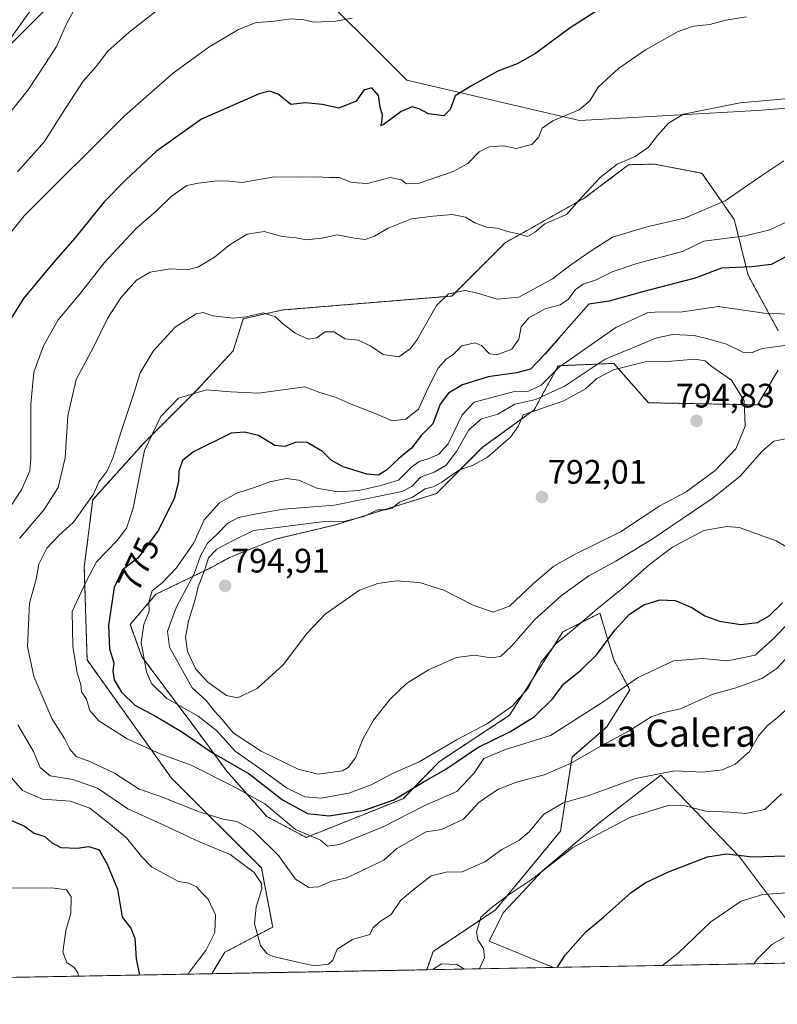
# Model space of a CAD drawing. Units: metres. Extents: x 624462 to 627915, y 4731867 to 4734243.
# Drawn here: x 624941 to 625164, y 4731867 to 4732158 of the extents above; entities that cross this region are included whole.
import ezdxf
from ezdxf.enums import TextEntityAlignment as Align

# ---------------------------------------------------------------- set-up
doc = ezdxf.new("R2010")
doc.units = ezdxf.units.M
doc.header["$MEASUREMENT"] = 0
doc.linetypes.add('TRAZOS', pattern=[0.75, 0.5, -0.25])
for name, color, linetype, lineweight in [('Arbolado forestal', 92, 'TRAZOS', 0), ('Arbolado forestal CxS', 92, 'Continuous', 0), ('Carátula', 7, 'Continuous', 5), ('Comarca CxS', 133, 'Continuous', 0), ('Comunidad Autónoma CxS', 142, 'Continuous', 0), ('Cultivos herbáceos CxS', 92, 'Continuous', 0), ('Curva de nivel maestra', 36, 'Continuous', 30), ('Curva de nivel normal', 36, 'Continuous', 0), ('Espacio natural protegido CxS', 2, 'Continuous', 0), ('Matorral', 135, 'Continuous', 0), ('Matorral CxS', 135, 'Continuous', 0), ('Municipio CxS', 142, 'Continuous', 0), ('Provincia CxS', 1, 'Continuous', 0), ('Punto de cota en terreno', 7, 'Continuous', 0), ('Rótulo de curva de nivel directora', 19, 'Continuous', 0), ('Rótulo de punto de cota en terreno', 19, 'Continuous', 0), ('Texto cartográfico', 19, 'Continuous', 0)]:
    doc.layers.add(name, color=color, linetype=linetype, lineweight=lineweight)
doc.styles.add('Arial', font='txt', dxfattribs={"height": 0.2})

# ---------------------------------------------------------------- blocks, each defined once
blk = doc.blocks.new('*U157')
at = {"layer": 'Cultivos herbáceos CxS', "color": 92, "linetype": 'Continuous', "lineweight": 0}
for points in [[(625287.44, 4732180.18, 770.72), (625264.96, 4732154.7, 767.14), (625233.48, 4732142.71, 763.71), (625197.51, 4732133.72, 761.24), (625158.53, 4732130.72, 760.64), (625106.07, 4732127.72, 756.32), (625055.11, 4732139.71, 748.33), (625023.63, 4732171.19, 741.98)], [(624950.18, 4732162.2, 732.69), (624912.7, 4732124.72, 728.5)]]:
    blk.add_polyline3d(points, dxfattribs=at)
blk.add_polyline3d([(625185.14, 4731879.31, 736.19), (625098.43, 4731877.72, 750.16), (625079.43, 4731885.52, 754.61), (625083.58, 4731893.82, 754.08), (625095.19, 4731906.26, 755.09), (625111.79, 4731920.37, 755.94), (625130.05, 4731934.48, 759.24), (625145.32, 4731918.66, 752.45), (625153.28, 4731910.41, 749.68), (625170.71, 4731887.18, 739.79), (625185.14, 4731879.31, 736.19)], close=True, dxfattribs=at)
blk = doc.blocks.new('*U160')
at = {"layer": 'Espacio natural protegido CxS', "color": 2, "linetype": 'Continuous', "lineweight": 0}
blk.add_polyline3d([(627915.26, 4731929.24, 747.03), (624504, 4731866.85, 640.26)], dxfattribs=at)
blk = doc.blocks.new('*U161')
at = {"layer": 'Espacio natural protegido CxS', "color": 2, "linetype": 'Continuous', "lineweight": 0}
blk.add_polyline3d([(627915.26, 4731929.24, 747.03), (624504, 4731866.85, 640.26)], dxfattribs=at)
blk = doc.blocks.new('*U162')
at = {"layer": 'Espacio natural protegido CxS', "color": 2, "linetype": 'Continuous', "lineweight": 0}
blk.add_polyline3d([(627915.26, 4731929.24, 747.03), (624504, 4731866.85, 640.26)], dxfattribs=at)
blk = doc.blocks.new('*U163')
at = {"layer": 'Espacio natural protegido CxS', "color": 2, "linetype": 'Continuous', "lineweight": 0}
blk.add_polyline3d([(627915.26, 4731929.24, 747.03), (624504, 4731866.85, 640.26)], dxfattribs=at)
blk = doc.blocks.new('*U181')
at = {"layer": 'Curva de nivel normal', "color": 36, "linetype": 'Continuous', "lineweight": 0}
for points in [[(625038.94, 4732157.96, 745), (625034.13, 4732157.09, 745), (625027.8, 4732156.74, 745), (625024.59, 4732157.5, 745), (625020.96, 4732157.72, 745), (625015.26, 4732156.96, 745), (625010.7, 4732156.72, 745), (625005.39, 4732154.64, 745), (624996.7, 4732149.42, 745), (624986.26, 4732141.86, 745), (624971.82, 4732129.15, 745), (624942.23, 4732099.6, 745), (624932.24, 4732087.27, 745)], [(624937.6, 4731901.11, 745), (624950.35, 4731901.19, 745), (624954.72, 4731900.61, 745), (624956.05, 4731898.53, 745), (624955.95, 4731893.62, 745), (624954.44, 4731888.62, 745), (624953.58, 4731882.26, 745), (624954.79, 4731879.22, 745), (624956.91, 4731877.72, 745), (624958.04, 4731876.14, 745), (624958.27, 4731875.16, 745)], [(625130.51, 4731878.31, 745), (625135.17, 4731881.99, 745), (625144.79, 4731891.18, 745), (625153.79, 4731897.34, 745), (625160.21, 4731899.28, 745), (625170.07, 4731899.92, 745)]]:
    blk.add_polyline3d(points, dxfattribs=at)
blk = doc.blocks.new('*U190')
at = {"layer": 'Curva de nivel normal', "color": 36, "linetype": 'Continuous', "lineweight": 0}
for points in [[(625076.25, 4731877.32, 755), (625076.57, 4731877.44, 755), (625078.01, 4731880.55, 755), (625077.71, 4731883.36, 755), (625076.06, 4731885.89, 755), (625075.71, 4731888.11, 755), (625076.96, 4731892.62, 755), (625080.36, 4731895.61, 755), (625084.98, 4731899.05, 755), (625091.79, 4731903.55, 755), (625104.11, 4731913.12, 755), (625121.14, 4731922.08, 755), (625132.24, 4731925.52, 755), (625137.28, 4731925.45, 755), (625143.32, 4731923.91, 755), (625150.43, 4731923.55, 755), (625155.19, 4731923.22, 755), (625160.79, 4731924.37, 755), (625165.63, 4731929.01, 755)], [(625155.31, 4732158.31, 755), (625149.29, 4732157.42, 755), (625144.56, 4732156.14, 755), (625139.72, 4732155.59, 755), (625135.19, 4732153.99, 755), (625125.57, 4732148.65, 755), (625117.56, 4732143.13, 755), (625111.62, 4732137.6, 755), (625109.12, 4732133.6, 755), (625105.95, 4732130.92, 755), (625098.24, 4732127.63, 755), (625095, 4732125.45, 755), (625093.94, 4732122.73, 755), (625092, 4732120.7, 755), (625087.37, 4732119.5, 755), (625083.76, 4732120.3, 755), (625079.37, 4732120.01, 755), (625076.47, 4732118.53, 755), (625073.13, 4732115.08, 755), (625068.8, 4732112.66, 755), (625058.8, 4732109.3, 755), (625054.96, 4732109.04, 755), (625053.51, 4732110.25, 755), (625050.21, 4732110.88, 755), (625043.53, 4732109.14, 755), (625038.83, 4732109.5, 755), (625035.15, 4732110.95, 755), (625032.13, 4732110.95, 755), (625028.38, 4732111.15, 755), (625022.88, 4732110.99, 755), (625016.11, 4732111.08, 755), (625006.55, 4732109.49, 755), (625002.64, 4732109.86, 755), (624999.12, 4732109.99, 755), (624993.64, 4732109.25, 755), (624990.21, 4732108.58, 755), (624985.57, 4732105.28, 755), (624981.22, 4732101.06, 755), (624975.31, 4732096.02, 755), (624970.79, 4732091.16, 755), (624965.91, 4732085.88, 755), (624958.42, 4732076.28, 755), (624952.24, 4732068.95, 755), (624947.91, 4732061.28, 755), (624945.08, 4732053.46, 755), (624944.17, 4732043.99, 755), (624944.2, 4732027.86, 755), (624943.83, 4732024.29, 755), (624941.4, 4732018.69, 755), (624933.46, 4732006.81, 755)], [(624937.05, 4731935.24, 755), (624941.71, 4731929.92, 755), (624947.64, 4731927.44, 755), (624955.86, 4731926.85, 755), (624961.57, 4731924.79, 755), (624967.71, 4731919.92, 755), (624972.42, 4731916, 755), (624976.77, 4731910.46, 755), (624979.8, 4731907.43, 755), (624983.45, 4731905.47, 755), (624987.72, 4731903.14, 755), (624990.75, 4731902.65, 755), (624993.08, 4731901.5, 755), (624994.77, 4731899.58, 755), (624996.52, 4731897.92, 755), (624998.69, 4731893.3, 755), (624998.5, 4731888.05, 755), (624995.8, 4731882.73, 755), (624990.97, 4731876.41, 755), (624990.63, 4731875.75, 755)], [(625062.8, 4731877.07, 755), (625062.84, 4731877.21, 755), (625065.35, 4731878.82, 755), (625069.89, 4731878.58, 755), (625072.12, 4731877.24, 755)]]:
    blk.add_polyline3d(points, dxfattribs=at)
blk = doc.blocks.new('*U194')
at = {"layer": 'Curva de nivel normal', "color": 36, "linetype": 'Continuous', "lineweight": 0}
blk.add_polyline3d([(624960.11, 4732166.22, 735), (624954.73, 4732156.34, 735), (624951.71, 4732149.6, 735), (624948.47, 4732144.6, 735), (624943.4, 4732136.8, 735), (624935.71, 4732127.17, 735)], dxfattribs=at)
blk = doc.blocks.new('*U196')
at = {"layer": 'Curva de nivel normal', "color": 36, "linetype": 'Continuous', "lineweight": 0}
for points in [[(624987.05, 4732164.77, 740), (624973.14, 4732153.79, 740), (624966.91, 4732148.19, 740), (624963.46, 4732143.72, 740), (624959.63, 4732139.33, 740), (624953.36, 4732129.87, 740), (624948.18, 4732121.6, 740), (624940.22, 4732112.6, 740)], [(625157.51, 4731878.8, 740), (625158.57, 4731880.26, 740), (625162.82, 4731884.46, 740), (625166.5, 4731886.6, 740)]]:
    blk.add_polyline3d(points, dxfattribs=at)
blk = doc.blocks.new('5PATER')
at = {"layer": 'Carátula', "linetype": 'Continuous', "lineweight": 5}
h = blk.add_hatch(color=250, dxfattribs=at)
edge = h.paths.add_edge_path()
edge.add_ellipse((0, 0.01), major_axis=(-1.33, -1.34), ratio=0.999422, start_angle=0, end_angle=360)

msp = doc.modelspace()

# ---------------------------------------------------------------- linework, layer by layer
at = {"layer": 'Arbolado forestal', "color": 92, "linetype": 'TRAZOS', "lineweight": 0}
for points in [[(625164.71, 4732065.69, 782.54), (625155.83, 4732082.09, 775.68), (625151.73, 4732098.49, 767.01), (625142.17, 4732112.16, 761.93), (625128.17, 4732114.88, 760.41), (625120.56, 4732114.69, 760.17), (625107.48, 4732104.82, 760.15), (625084.1, 4732091.66, 760.62), (625068.39, 4732075.94, 765.16), (625018.52, 4732071.84, 764.51), (625006.82, 4732069.19, 765.08), (625003.91, 4732059.79, 767.24), (624993.13, 4732048.17, 769.75), (624977.36, 4732032.4, 769.15), (624962.42, 4732015.81, 764.99), (624959.93, 4731995.89, 769.12), (624960.76, 4731968.5, 771.3), (624985.65, 4731933.65, 766.82), (625012.21, 4731907.09, 761.01), (625015.53, 4731889.67, 761.72), (625001.42, 4731882.2, 756.16), (624997.53, 4731875.88, 755.42)], [(625060.98, 4731877.04, 755.37), (625062.87, 4731882.44, 755.98), (625081.32, 4731894.75, 754.48), (625100.45, 4731917.98, 757.05), (625103.86, 4731939.85, 765.49), (625114.11, 4731948.74, 766.62), (625120.94, 4731959.68, 769.11), (625116.16, 4731968.56, 773.33), (625112.11, 4731982.3, 778.31), (625101.18, 4731976.83, 780.34), (625085.42, 4731952.16, 778.5), (625064.74, 4731938.55, 776.76), (625053.99, 4731927.55, 773.84), (625025.44, 4731916.12, 769.87), (625013.83, 4731922.27, 767.98), (625001.97, 4731935.66, 771.89), (624991.45, 4731950, 777.84), (624976.94, 4731969.43, 779.81), (624973.52, 4731979, 778.16), (624981.04, 4731987.88, 780.21), (624997.05, 4731995.64, 791.78), (625003.06, 4731998.88, 793.42), (625016.36, 4732004.19, 793.15), (625033.79, 4732008.34, 790.7), (625063.82, 4732017.61, 790.59), (625077.48, 4732031.28, 788.37), (625092.71, 4732042.36, 789.01), (625099.77, 4732055.36, 779.46), (625116.16, 4732056.04, 787.71), (625126.41, 4732044.43, 791.66), (625158.56, 4732043.81, 789.02), (625164.71, 4732054.07, 786.93)], [(625060.98, 4731877.04, 755.37), (624997.53, 4731875.88, 755.42)]]:
    msp.add_polyline3d(points, dxfattribs=at)
at = {"layer": 'Arbolado forestal CxS', "color": 92, "linetype": 'Continuous', "lineweight": 0}
msp.add_polyline3d([(625164.71, 4732054.07, 786.93), (625158.56, 4732043.81, 789.02), (625126.41, 4732044.43, 791.66), (625116.16, 4732056.04, 787.71), (625099.77, 4732055.36, 779.46), (625092.71, 4732042.36, 789.01), (625077.48, 4732031.28, 788.37), (625063.82, 4732017.61, 790.59), (625033.79, 4732008.34, 790.7), (625016.36, 4732004.19, 793.15), (625003.06, 4731998.87, 793.42), (624997.05, 4731995.64, 791.78), (624981.04, 4731987.88, 780.21), (624973.52, 4731978.99, 778.16), (624976.94, 4731969.43, 779.81), (624991.45, 4731950, 777.84), (625001.97, 4731935.66, 771.89), (625013.83, 4731922.27, 767.98), (625025.44, 4731916.12, 769.87), (625053.99, 4731927.55, 773.84), (625064.74, 4731938.55, 776.76), (625085.42, 4731952.16, 778.5), (625101.18, 4731976.83, 780.34), (625112.11, 4731982.3, 778.31), (625116.16, 4731968.56, 773.33), (625120.94, 4731959.68, 769.11), (625114.11, 4731948.74, 766.62), (625103.86, 4731939.85, 765.49), (625100.45, 4731917.98, 757.05), (625081.32, 4731894.75, 754.48), (625062.87, 4731882.44, 755.98), (625060.98, 4731877.04, 755.37), (625060.98, 4731877.04, 755.37), (624997.53, 4731875.88, 755.42), (625001.42, 4731882.2, 756.16), (625015.53, 4731889.67, 761.72), (625012.21, 4731907.09, 761.01), (624985.65, 4731933.65, 766.82), (624960.76, 4731968.5, 771.3), (624959.93, 4731995.89, 769.12), (624962.42, 4732015.8, 764.99), (624977.36, 4732032.4, 769.15), (624993.13, 4732048.17, 769.75), (625003.91, 4732059.79, 767.24), (625006.82, 4732069.19, 765.08), (625018.52, 4732071.84, 764.51), (625068.39, 4732075.94, 765.16), (625084.1, 4732091.66, 760.62), (625107.48, 4732104.82, 760.15), (625120.56, 4732114.69, 760.17), (625128.17, 4732114.88, 760.41), (625142.17, 4732112.16, 761.93), (625151.73, 4732098.49, 767.01), (625155.83, 4732082.09, 775.68), (625164.71, 4732065.69, 782.54)], dxfattribs=at)
at = {"layer": 'Comarca CxS', "color": 133, "linetype": 'Continuous', "lineweight": 0}
msp.add_polyline3d([(625236.62, 4731880.25, 734.95), (624504, 4731866.85, 640.26), (624462.32, 4734180.22, 560.69), (627872.43, 4734242.6, 566.92), (627915.26, 4731929.24, 747.03), (625933.03, 4731892.99, 721.47), (625236.62, 4731880.25, 734.95)], close=True, dxfattribs=at)
msp.add_polyline3d([(625236.62, 4731880.25, 734.95), (624504, 4731866.85, 640.26), (624462.32, 4734180.22, 560.69), (627872.43, 4734242.6, 566.92), (627915.26, 4731929.24, 747.03), (625933.03, 4731892.99, 721.47), (625236.62, 4731880.25, 734.95)], close=True, dxfattribs=at)
at = {"layer": 'Comunidad Autónoma CxS', "color": 142, "linetype": 'Continuous', "lineweight": 0}
msp.add_polyline3d([(627915.26, 4731929.24, 747.03), (624504, 4731866.85, 640.26), (624462.32, 4734180.22, 560.69), (627872.43, 4734242.6, 566.92), (627915.26, 4731929.24, 747.03)], close=True, dxfattribs=at)
msp.add_polyline3d([(627915.26, 4731929.24, 747.03), (624504, 4731866.85, 640.26), (624462.32, 4734180.22, 560.69), (627872.43, 4734242.6, 566.92), (627915.26, 4731929.24, 747.03)], close=True, dxfattribs=at)
at = {"layer": 'Cultivos herbáceos CxS', "color": 92, "linetype": 'Continuous', "lineweight": 0}
for points in [[(624912.7, 4732124.72, 728.5), (624950.18, 4732162.2, 732.69), (624972.66, 4732184.68, 733.74), (624972.93, 4732184.88, 733.83), (624998.15, 4732204.17, 735.33), (625003.33, 4732197.46, 736.21), (625023.63, 4732171.19, 741.98), (625055.11, 4732139.71, 748.33), (625106.07, 4732127.72, 756.32), (625158.53, 4732130.72, 760.64), (625197.5, 4732133.72, 761.24), (625233.48, 4732142.71, 763.71), (625264.96, 4732154.7, 767.14), (625287.44, 4732180.18, 770.72), (625257.51, 4732212.65, 763.18)], [(625185.14, 4731879.31, 736.19), (625170.71, 4731887.18, 739.79), (625153.28, 4731910.41, 749.68), (625145.32, 4731918.66, 752.45), (625130.05, 4731934.48, 759.24), (625111.79, 4731920.37, 755.94), (625095.19, 4731906.26, 755.09), (625083.58, 4731893.82, 754.08), (625079.43, 4731885.52, 754.61), (625098.43, 4731877.72, 750.16)], [(625185.14, 4731879.31, 736.19), (625098.43, 4731877.72, 750.16)]]:
    msp.add_polyline3d(points, dxfattribs=at)
at = {"layer": 'Curva de nivel maestra', "color": 36, "linetype": 'Continuous', "lineweight": 30}
for points in [[(625115.77, 4732163.05, 750), (625103.32, 4732155.08, 750), (625093.12, 4732147.58, 750), (625087.71, 4732144.51, 750), (625081.93, 4732142.3, 750), (625074.16, 4732137.95, 750), (625069.42, 4732135, 750), (625067.9, 4732130.99, 750), (625065.99, 4732129.13, 750), (625061.47, 4732129.77, 750), (625058.8, 4732131.19, 750), (625056.71, 4732131.8, 750), (625053.42, 4732130.37, 750), (625048.11, 4732126.48, 750), (625047.48, 4732126.23, 750), (625047.74, 4732127.24, 750), (625047.96, 4732129.3, 750), (625047.22, 4732131.72, 750), (625046.77, 4732135.09, 750), (625044.78, 4732137.43, 750), (625042.47, 4732136.73, 750), (625040.15, 4732133.48, 750), (625035.08, 4732131.38, 750), (625030.16, 4732132.51, 750), (625025.19, 4732133.01, 750), (625020.84, 4732132.5, 750), (625017.16, 4732135.52, 750), (625014.58, 4732136.43, 750), (625011.57, 4732135.66, 750), (624994.5, 4732128.13, 750), (624981.25, 4732118.66, 750), (624972.23, 4732110.2, 750), (624965.78, 4732103.76, 750), (624957.13, 4732092.98, 750), (624950.73, 4732085.76, 750), (624941.95, 4732075.19, 750), (624937.04, 4732067.33, 750)], [(625167.12, 4732087.58, 775), (625162.65, 4732085.26, 775), (625156.89, 4732084.6, 775), (625147.96, 4732084.21, 775), (625140.15, 4732081.22, 775), (625124.67, 4732077.15, 775), (625114.79, 4732074.4, 775), (625108.8, 4732073.57, 775), (625099.92, 4732063.49, 775), (625095.98, 4732058.86, 775), (625091.58, 4732054.32, 775), (625087.51, 4732053.29, 775), (625079.13, 4732052.1, 775), (625071.52, 4732049.76, 775), (625067.36, 4732047.29, 775), (625064.92, 4732044.03, 775), (625062.8, 4732038.22, 775), (625059.46, 4732034.84, 775), (625056.53, 4732031.01, 775), (625052.8, 4732027.97, 775), (625049.13, 4732024.5, 775), (625046.73, 4732023.08, 775), (625043.27, 4732023.36, 775), (625036.34, 4732025.51, 775), (625032.8, 4732027.46, 775), (625030.18, 4732030.05, 775), (625025.7, 4732032.7, 775), (625022.44, 4732032.84, 775), (625019.11, 4732031.48, 775), (625016.16, 4732031.8, 775), (625011.32, 4732034.76, 775), (625007.19, 4732035.74, 775), (625003.23, 4732035.46, 775), (624992.14, 4732029.96, 775), (624988.95, 4732027.36, 775), (624987.88, 4732024.23, 775), (624987.72, 4732021.09, 775), (624986.42, 4732016.17, 775), (624981.86, 4732006.85, 775), (624975.77, 4731998.54, 775), (624971.24, 4731995.15, 775), (624968.77, 4731989.91, 775)], [(624968.77, 4731989.91, 775), (624967.05, 4731978.73, 775), (624967.38, 4731971.83, 775), (624968.68, 4731967.67, 775), (624968.35, 4731965.21, 775), (624968.72, 4731962.64, 775), (624970.89, 4731959.03, 775), (624974.88, 4731955.17, 775), (624981.1, 4731951.81, 775), (624988.87, 4731947.15, 775), (624997.48, 4731941.29, 775), (625008.55, 4731934.88, 775), (625018.4, 4731927.26, 775), (625025.77, 4731923.22, 775), (625032.17, 4731922.48, 775), (625042.64, 4731924.13, 775), (625051.26, 4731927.24, 775), (625059.94, 4731932.44, 775), (625066.59, 4731936.28, 775), (625076.03, 4731942.62, 775), (625085.46, 4731947.31, 775), (625092.66, 4731951.7, 775), (625098.13, 4731957.04, 775), (625101.47, 4731961.49, 775), (625106.47, 4731965.5, 775), (625111.13, 4731970.11, 775), (625116.47, 4731977.32, 775), (625120.8, 4731981.98, 775), (625125, 4731984.76, 775), (625129.81, 4731986.25, 775), (625134.25, 4731986.08, 775), (625139.18, 4731983.97, 775), (625143.01, 4731981.5, 775), (625147.38, 4731979.91, 775), (625153.7, 4731978.98, 775), (625158.58, 4731979.6, 775), (625162.04, 4731981.5, 775), (625165.93, 4731985.39, 775)], [(624937.37, 4731921.56, 750), (624942.28, 4731919.44, 750), (624945.18, 4731917.39, 750), (624948.34, 4731916.35, 750), (624950.23, 4731914.6, 750), (624953.03, 4731913.18, 750), (624957.79, 4731912.94, 750), (624961.31, 4731913.46, 750), (624964.36, 4731912.5, 750), (624966.72, 4731908.25, 750), (624969.78, 4731900.87, 750), (624971.11, 4731892.62, 750), (624973.7, 4731889.32, 750), (624974.87, 4731886.42, 750), (624975.22, 4731880.24, 750), (624976.26, 4731875.49, 750)], [(625099.45, 4731877.74, 750), (625101.79, 4731881.39, 750), (625107.92, 4731888.24, 750), (625113.15, 4731892.62, 750), (625121.31, 4731899.81, 750), (625125.46, 4731902.74, 750), (625132.3, 4731905.93, 750), (625143.82, 4731910.36, 750), (625149.42, 4731911.24, 750), (625157.18, 4731910.39, 750), (625169.93, 4731910.76, 750)]]:
    msp.add_polyline3d(points, dxfattribs=at)
at = {"layer": 'Curva de nivel normal', "color": 36, "linetype": 'Continuous', "lineweight": 0}
for points in [[(624946.23, 4732163.38, 730), (624936.94, 4732150.33, 730)], [(624940.82, 4732004.4, 760), (624948.14, 4732012.94, 760), (624952.27, 4732019.42, 760), (624954.33, 4732028.22, 760), (624955.08, 4732040.61, 760), (624957.58, 4732051.28, 760), (624962.73, 4732061.05, 760), (624966.79, 4732069.35, 760), (624970.67, 4732075.38, 760), (624975.38, 4732080.58, 760), (624979.35, 4732082.97, 760), (624985.42, 4732083.93, 760), (624990.3, 4732083.71, 760), (624993.44, 4732084.42, 760), (624998.33, 4732087.38, 760), (625002.96, 4732091.15, 760), (625007.98, 4732094.16, 760), (625012.97, 4732094.96, 760), (625018.31, 4732093.5, 760), (625022.43, 4732093.1, 760), (625025.38, 4732092.53, 760), (625030.02, 4732093, 760), (625034.57, 4732094.04, 760), (625039.67, 4732093.01, 760), (625042.82, 4732092.67, 760), (625045.59, 4732093.57, 760), (625049.58, 4732095.98, 760), (625056.48, 4732098.73, 760), (625062.85, 4732099.52, 760), (625068.48, 4732100.04, 760), (625072.47, 4732099.2, 760), (625075.13, 4732097.58, 760), (625078.63, 4732096.29, 760), (625081.8, 4732095.96, 760), (625084.85, 4732094.96, 760), (625088, 4732094.33, 760), (625090.68, 4732093.48, 760), (625092.8, 4732094.68, 760), (625095.85, 4732097.22, 760), (625102.25, 4732099.96, 760), (625106.82, 4732105.27, 760), (625112.16, 4732110.94, 760), (625117.22, 4732114.88, 760), (625122.5, 4732117.16, 760), (625126.46, 4732119.93, 760), (625129.12, 4732123.36, 760), (625132.28, 4732126.94, 760), (625136.76, 4732129.64, 760), (625153.5, 4732132.94, 760), (625173.21, 4732134.72, 760)], [(625166.38, 4732115.8, 765), (625159.85, 4732111.51, 765), (625149.02, 4732104.01, 765), (625137.05, 4732098.95, 765), (625125.94, 4732096.33, 765), (625115.82, 4732093.31, 765), (625109.48, 4732089.31, 765), (625103.47, 4732085.15, 765), (625098.07, 4732081.01, 765), (625088.13, 4732075.59, 765), (625081.8, 4732074.98, 765), (625075.98, 4732076.74, 765), (625072.34, 4732077.59, 765), (625067.45, 4732076.56, 765), (625063.86, 4732073.15, 765), (625058.03, 4732062.92, 765), (625056.15, 4732060.42, 765), (625052.79, 4732058.03, 765), (625048.15, 4732058.64, 765), (625044.51, 4732061.14, 765), (625040.8, 4732062.88, 765), (625036.92, 4732063.3, 765), (625033.56, 4732065.34, 765), (625030.87, 4732065.34, 765), (625028.58, 4732063.6, 765), (625025.98, 4732063.16, 765), (625022.13, 4732064.94, 765), (625018.31, 4732067.88, 765), (625016.34, 4732069.83, 765), (625012.73, 4732070.96, 765), (625007.68, 4732069.83, 765), (625003.87, 4732069.45, 765), (624997.83, 4732070.06, 765), (624995.06, 4732071.12, 765), (624992.91, 4732070.67, 765), (624986.79, 4732066.77, 765), (624980.21, 4732059.65, 765), (624976.46, 4732053.28, 765), (624974.29, 4732046.28, 765), (624970.77, 4732035.95, 765), (624968.36, 4732028.08, 765), (624966.56, 4732024.16, 765), (624964.22, 4732021.04, 765), (624962.7, 4732017.44, 765), (624956.76, 4732009.17, 765), (624952.44, 4732005.25, 765), (624948.92, 4732001.48, 765), (624946.53, 4731996.75, 765), (624945.75, 4731992.39, 765), (624943.75, 4731985.28, 765)], [(625177.23, 4732102.54, 770), (625162.18, 4732095.48, 770), (625155.01, 4732093.73, 770), (625142.79, 4732092.12, 770), (625136.46, 4732089.08, 770), (625122.94, 4732085.52, 770), (625115.7, 4732083.1, 770), (625110.94, 4732080.72, 770), (625107.13, 4732079.48, 770), (625104.8, 4732077.76, 770), (625102.8, 4732075.01, 770), (625100.36, 4732073.36, 770), (625095.97, 4732072.16, 770), (625091.13, 4732069.5, 770)], [(625175.19, 4732070.27, 780), (625160.64, 4732070.92, 780), (625146.97, 4732072.83, 780), (625135.79, 4732071.17, 780), (625129.36, 4732071.24, 780), (625126.06, 4732070.96, 780), (625116.8, 4732066.68, 780), (625100.13, 4732054.99, 780), (625094.8, 4732049.6, 780), (625090.8, 4732047.74, 780), (625086.47, 4732047.68, 780), (625074.98, 4732044.57, 780), (625071.45, 4732040.82, 780), (625067.32, 4732032.34, 780), (625064.47, 4732029.14, 780), (625061.13, 4732027.74, 780), (625058.8, 4732027.11, 780), (625056.47, 4732025.4, 780), (625052.62, 4732021.6, 780), (625047.43, 4732019.99, 780), (625040.96, 4732018.53, 780), (625034.73, 4732018.16, 780), (625028.53, 4732019.25, 780), (625023.25, 4732021.56, 780), (625019.48, 4732022.12, 780), (625014.73, 4732021.13, 780), (625010.13, 4732019.4, 780), (625004.9, 4732017.75, 780), (624999.81, 4732014.88, 780), (624995.33, 4732009.87, 780), (624992.23, 4732003.04, 780), (624987.16, 4731995.68, 780), (624982.94, 4731991.3, 780), (624979.96, 4731988.88, 780), (624978.96, 4731985.61, 780), (624979.11, 4731982.95, 780), (624977.5, 4731978.95, 780), (624976.7, 4731973.61, 780), (624978.32, 4731964.97, 780), (624979.78, 4731961.59, 780), (624984.32, 4731957.16, 780), (624993.5, 4731951.95, 780), (624998.95, 4731947.7, 780), (625004.43, 4731941.54, 780), (625012.73, 4731935.75, 780), (625019.58, 4731930.74, 780), (625024.97, 4731928.14, 780), (625029.86, 4731927.75, 780), (625037.97, 4731929.19, 780), (625044.59, 4731931.61, 780), (625050.9, 4731935.02, 780), (625058.71, 4731938.42, 780), (625069.97, 4731945.06, 780), (625078.96, 4731949.73, 780), (625086.34, 4731954.93, 780), (625090.84, 4731960.09, 780), (625094.8, 4731967.89, 780), (625099.13, 4731973.32, 780), (625104.8, 4731977.97, 780), (625111.13, 4731983.54, 780), (625118.86, 4731989.66, 780), (625126.68, 4731996.66, 780), (625133.51, 4732001.84, 780), (625142.79, 4732006.68, 780), (625149.57, 4732007.88, 780), (625153.18, 4732007.56, 780), (625164.08, 4732003.71, 780), (625170.48, 4731999.95, 780)], [(625091.13, 4732069.5, 770), (625088.87, 4732066.89, 770), (625088.19, 4732063.19, 770), (625086.07, 4732060.3, 770), (625081.64, 4732058.54, 770), (625079.49, 4732058.88, 770), (625077.14, 4732061.34, 770), (625075.13, 4732062.1, 770), (625071.3, 4732061.19, 770), (625068.8, 4732058.7, 770), (625066.75, 4732057.27, 770), (625064.38, 4732054.65, 770), (625061.54, 4732049.02, 770), (625058.58, 4732042.57, 770), (625054.8, 4732039.58, 770), (625050.76, 4732039.08, 770), (625045.8, 4732041.3, 770), (625038.72, 4732044.03, 770), (625034.3, 4732045.96, 770), (625029.19, 4732047.54, 770), (625025.06, 4732049.16, 770), (625011.38, 4732047.24, 770), (625003.1, 4732047.62, 770), (624995.96, 4732048.25, 770), (624987.76, 4732045.77, 770), (624982.48, 4732040.4, 770), (624977.66, 4732030.34, 770), (624974.36, 4732013.36, 770), (624972.36, 4732007.43, 770), (624969.63, 4732003.72, 770), (624963.51, 4731997.5, 770), (624960.5, 4731991.64, 770), (624956.31, 4731982.78, 770), (624956.55, 4731972.61, 770), (624957.84, 4731964.61, 770), (624958.94, 4731961.24, 770), (624959.08, 4731959.14, 770), (624960.57, 4731956.93, 770), (624961.61, 4731953.61, 770), (624964.2, 4731950.5, 770), (624972.57, 4731945.21, 770), (624982.3, 4731940.82, 770), (624991.45, 4731937.45, 770), (625004.18, 4731931.01, 770), (625013.2, 4731926.04, 770), (625022.24, 4731918.41, 770), (625029.67, 4731915.35, 770), (625031.72, 4731913.58, 770), (625035.27, 4731913.98, 770), (625048.13, 4731919.26, 770), (625060.47, 4731925.58, 770), (625069.89, 4731929.66, 770), (625074.92, 4731935, 770), (625077.87, 4731939.4, 770), (625084.21, 4731942.08, 770), (625097.47, 4731946.24, 770), (625113.07, 4731956.12, 770), (625123.14, 4731963.27, 770), (625133.83, 4731968.26, 770), (625142.42, 4731968.96, 770), (625149.78, 4731968.27, 770), (625157.88, 4731969.9, 770), (625162.9, 4731974.48, 770), (625168.24, 4731979.83, 770)], [(625169.56, 4732061.7, 785), (625159.96, 4732060.44, 785), (625156.79, 4732059.14, 785), (625154.26, 4732059.36, 785), (625149.43, 4732061.76, 785), (625143.91, 4732063.28, 785), (625139.87, 4732064.28, 785), (625133.6, 4732064.54, 785), (625128.92, 4732063.64, 785), (625113.68, 4732057.31, 785), (625101.8, 4732049.46, 785), (625093.13, 4732045.4, 785), (625087, 4732043.98, 785), (625081.94, 4732041.1, 785), (625077.13, 4732039.66, 785), (625073.43, 4732036.41, 785), (625069.76, 4732030.02, 785), (625066.68, 4732026, 785), (625063.15, 4732023.97, 785), (625059.16, 4732022.42, 785), (625056.54, 4732019.71, 785), (625053.69, 4732018.24, 785), (625033.75, 4732014.24, 785), (625018.76, 4732013.04, 785), (625010.79, 4732011.68, 785), (625005.4, 4732010.6, 785), (625002.26, 4732008.85, 785), (624999.12, 4732005.61, 785), (624996.26, 4732002.95, 785), (624994.19, 4731999.28, 785), (624992.37, 4731993.95, 785), (624987.12, 4731984.16, 785), (624984.49, 4731977.05, 785), (624985.12, 4731972.25, 785), (624991.8, 4731960.28, 785), (624995.78, 4731956.6, 785), (624998.48, 4731953.32, 785), (625000.66, 4731950.9, 785), (625003.86, 4731947.02, 785), (625012.12, 4731941.61, 785), (625023.06, 4731936.22, 785), (625028.98, 4731934.74, 785)], [(625005.19, 4731957.36, 790), (625010.98, 4731960.07, 790), (625018.64, 4731967.03, 790), (625025.56, 4731976.3, 790), (625030.99, 4731982.02, 790), (625041.13, 4731989.1, 790), (625046.59, 4731991.09, 790), (625052.01, 4731991.82, 790), (625058.87, 4731991.35, 790), (625066, 4731989.14, 790), (625074.71, 4731984.66, 790), (625080.57, 4731982.58, 790), (625085.39, 4731984.4, 790), (625092.45, 4731991.07, 790), (625098.47, 4731996.15, 790), (625104.8, 4731999.69, 790), (625118.13, 4732006.3, 790), (625129.81, 4732013.98, 790), (625137.52, 4732018.15, 790), (625146.14, 4732024.42, 790), (625152.21, 4732030.86, 790), (625154.9, 4732037.54, 790), (625154.64, 4732045.03, 790), (625150.88, 4732051.12, 790), (625144.84, 4732055.33, 790), (625143.13, 4732056.76, 790), (625140.16, 4732057.33, 790), (625133.18, 4732056.73, 790), (625125.8, 4732056.58, 790), (625116.13, 4732054.17, 790), (625111.13, 4732051.62, 790), (625107.8, 4732048.55, 790), (625101.47, 4732045, 790), (625089.47, 4732040.83, 790), (625088.08, 4732037.64, 790), (625085.66, 4732034.28, 790), (625078.87, 4732028.39, 790), (625074.64, 4732026.04, 790), (625070.43, 4732024.53, 790), (625065.47, 4732020.97, 790), (625062.85, 4732019.57, 790), (625060.48, 4732019.04, 790), (625056.76, 4732016.58, 790), (625052.96, 4732015.04, 790), (625050.76, 4732013.3, 790), (625048.8, 4732012.84, 790), (625046.47, 4732012.84, 790), (625042.47, 4732010.86, 790), (625036.87, 4732009.52, 790), (625030.07, 4732009.27, 790), (625009.88, 4732006.68, 790), (625003.47, 4732003.61, 790), (624999.06, 4732001.2, 790), (624996.63, 4731998.62, 790), (624995.44, 4731994.91, 790), (624993.54, 4731990.14, 790), (624992.61, 4731986.33, 790), (624990.65, 4731979.95, 790), (624989.8, 4731975.28, 790), (624990.41, 4731970.96, 790), (624992.86, 4731965.8, 790), (624996.42, 4731961.9, 790), (625001.87, 4731958.02, 790), (625005.19, 4731957.36, 790)], [(625028.98, 4731934.74, 785), (625036.12, 4731935.82, 785), (625037.83, 4731936.79, 785), (625039.94, 4731939.62, 785), (625042.14, 4731945.16, 785), (625045.23, 4731950.75, 785), (625050.07, 4731956.88, 785), (625055.03, 4731961.57, 785), (625061.47, 4731965.61, 785), (625069.8, 4731969.2, 785), (625075.07, 4731969.92, 785), (625079.87, 4731969.17, 785), (625082.78, 4731969.55, 785), (625085.97, 4731972.56, 785), (625092.84, 4731980.47, 785), (625100.8, 4731987.53, 785), (625108.8, 4731993.29, 785), (625116.8, 4731997.65, 785), (625127.46, 4732004.2, 785), (625145.46, 4732016.32, 785), (625153.46, 4732022.78, 785), (625159.9, 4732030.02, 785), (625163.43, 4732033.11, 785), (625166.86, 4732033.76, 785)], [(624943.75, 4731985.28, 765), (624943.14, 4731972.45, 765), (624945.09, 4731963.58, 765), (624950.35, 4731951.24, 765), (624954.13, 4731945.3, 765), (624955.68, 4731942.16, 765), (624957.52, 4731939.96, 765), (624961.54, 4731938.53, 765), (624968.81, 4731935.08, 765), (624976.14, 4731930.39, 765), (624982.48, 4731928.16, 765), (624993.58, 4731923.79, 765), (625000.88, 4731921.55, 765), (625004.92, 4731920.82, 765), (625009.74, 4731918.19, 765), (625017.24, 4731910.73, 765), (625022.3, 4731903.8, 765), (625026.19, 4731901.34, 765), (625029.02, 4731901.56, 765), (625032.85, 4731903.19, 765), (625037.39, 4731904.23, 765), (625048.31, 4731909.37, 765), (625052.15, 4731912.87, 765), (625060.77, 4731917.72, 765), (625065.39, 4731918.46, 765), (625071.84, 4731921.47, 765), (625076.39, 4731926.47, 765), (625078.98, 4731928.29, 765), (625082.19, 4731930.33, 765), (625087.52, 4731932.47, 765), (625095.59, 4731934.63, 765), (625103.38, 4731937.93, 765), (625112.87, 4731943.37, 765), (625120.72, 4731947.54, 765), (625127.21, 4731951.67, 765), (625130.92, 4731952.96, 765), (625135.9, 4731954.06, 765), (625145.4, 4731958.39, 765), (625151.85, 4731960.22, 765), (625159.89, 4731963.01, 765), (625164.26, 4731965.95, 765), (625168.57, 4731970.61, 765)], [(625167.61, 4731954.4, 760), (625164.42, 4731951.44, 760), (625161.53, 4731949.15, 760), (625158.89, 4731946.07, 760), (625156.22, 4731941.48, 760), (625151.98, 4731937.75, 760), (625148.26, 4731936.08, 760), (625142.46, 4731935.38, 760), (625134.13, 4731935.74, 760), (625122.63, 4731933.47, 760), (625108.8, 4731928.54, 760), (625101.25, 4731926.3, 760), (625095.41, 4731922.89, 760), (625091.21, 4731917.73, 760), (625088.13, 4731915.22, 760), (625083.13, 4731912.55, 760), (625078.13, 4731908.91, 760), (625071.47, 4731905.97, 760), (625066.69, 4731905.84, 760), (625062.25, 4731904.76, 760), (625057.86, 4731901.38, 760), (625053.34, 4731897.58, 760), (625050.47, 4731893.4, 760), (625047.08, 4731891.23, 760), (625045.04, 4731889.3, 760), (625044.16, 4731887.45, 760), (625039.06, 4731885.94, 760), (625034.53, 4731883.12, 760), (625033.31, 4731879.88, 760), (625031.98, 4731878.72, 760), (625027.8, 4731878.2, 760), (625023.33, 4731879.16, 760), (625015.66, 4731880.96, 760), (625013.94, 4731881.73, 760), (625011.96, 4731884.22, 760), (625010.14, 4731890.62, 760), (625010.68, 4731895.62, 760), (625012.31, 4731900.96, 760), (625012.18, 4731902.54, 760), (625010.1, 4731905.73, 760), (625002.94, 4731911.12, 760), (624994.09, 4731914.67, 760), (624981.95, 4731920.42, 760), (624972.79, 4731924.6, 760), (624963.81, 4731930.62, 760), (624956.6, 4731933.19, 760), (624949.82, 4731934.26, 760), (624946.91, 4731936.78, 760), (624944.92, 4731941.5, 760), (624940.37, 4731949.35, 760)]]:
    msp.add_polyline3d(points, dxfattribs=at)
at = {"layer": 'Matorral', "color": 135, "linetype": 'Continuous', "lineweight": 0}
for points in [[(624912.7, 4732124.72, 728.5), (624950.18, 4732162.2, 732.69), (624972.66, 4732184.68, 733.74), (624972.93, 4732184.88, 733.83), (624998.15, 4732204.17, 735.33), (625003.33, 4732197.46, 736.21), (625023.63, 4732171.19, 741.98), (625055.11, 4732139.71, 748.33), (625106.07, 4732127.72, 756.32), (625158.53, 4732130.72, 760.64), (625197.5, 4732133.72, 761.24), (625233.48, 4732142.71, 763.71), (625264.96, 4732154.7, 767.14), (625287.44, 4732180.18, 770.72), (625257.51, 4732212.65, 763.18)], [(625164.71, 4732065.69, 782.54), (625155.83, 4732082.09, 775.68), (625151.73, 4732098.49, 767.01), (625142.17, 4732112.16, 761.93), (625128.17, 4732114.88, 760.41), (625120.56, 4732114.69, 760.17), (625107.48, 4732104.82, 760.15), (625084.1, 4732091.66, 760.62), (625068.39, 4732075.94, 765.16), (625018.52, 4732071.84, 764.51), (625006.82, 4732069.19, 765.08), (625003.91, 4732059.79, 767.24), (624993.13, 4732048.17, 769.75), (624977.36, 4732032.4, 769.15), (624962.42, 4732015.81, 764.99), (624959.93, 4731995.89, 769.12), (624960.76, 4731968.5, 771.3), (624985.65, 4731933.65, 766.82), (625012.21, 4731907.09, 761.01), (625015.53, 4731889.67, 761.72), (625001.42, 4731882.2, 756.16), (624997.53, 4731875.88, 755.42)], [(625060.98, 4731877.04, 755.37), (625062.87, 4731882.44, 755.98), (625081.32, 4731894.75, 754.48), (625100.45, 4731917.98, 757.05), (625103.86, 4731939.85, 765.49), (625114.11, 4731948.74, 766.62), (625120.94, 4731959.68, 769.11), (625116.16, 4731968.56, 773.33), (625112.11, 4731982.3, 778.31), (625101.18, 4731976.83, 780.34), (625085.42, 4731952.16, 778.5), (625064.74, 4731938.55, 776.76), (625053.99, 4731927.55, 773.84), (625025.44, 4731916.12, 769.87), (625013.83, 4731922.27, 767.98), (625001.97, 4731935.66, 771.89), (624991.45, 4731950, 777.84), (624976.94, 4731969.43, 779.81), (624973.52, 4731979, 778.16), (624981.04, 4731987.88, 780.21), (624997.05, 4731995.64, 791.78), (625003.06, 4731998.88, 793.42), (625016.36, 4732004.19, 793.15), (625033.79, 4732008.34, 790.7), (625063.82, 4732017.61, 790.59), (625077.48, 4732031.28, 788.37), (625092.71, 4732042.36, 789.01), (625099.77, 4732055.36, 779.46), (625116.16, 4732056.04, 787.71), (625126.41, 4732044.43, 791.66), (625158.56, 4732043.81, 789.02), (625164.71, 4732054.07, 786.93)], [(625185.14, 4731879.31, 736.19), (625170.71, 4731887.18, 739.79), (625153.28, 4731910.41, 749.68), (625145.32, 4731918.66, 752.45), (625130.05, 4731934.48, 759.24), (625111.79, 4731920.37, 755.94), (625095.19, 4731906.26, 755.09), (625083.58, 4731893.82, 754.08), (625079.43, 4731885.52, 754.61), (625098.43, 4731877.72, 750.16)], [(624997.53, 4731875.88, 755.42), (624784.85, 4731871.99, 702.38), (624674.97, 4731869.98, 676.32), (624672.81, 4731869.94, 675.76), (624670.66, 4731869.9, 675.23), (624615.91, 4731868.9, 656.7)], [(625098.43, 4731877.72, 750.16), (625060.98, 4731877.04, 755.37)]]:
    msp.add_polyline3d(points, dxfattribs=at)
at = {"layer": 'Matorral CxS', "color": 135, "linetype": 'Continuous', "lineweight": 0}
for points in [[(624912.7, 4732124.72, 728.5), (624950.18, 4732162.2, 732.69), (624972.66, 4732184.68, 733.74), (624972.93, 4732184.88, 733.83), (624998.15, 4732204.17, 735.33), (625003.33, 4732197.46, 736.21), (625023.63, 4732171.19, 741.98), (625055.11, 4732139.71, 748.33), (625106.07, 4732127.72, 756.32), (625158.53, 4732130.72, 760.64), (625197.51, 4732133.72, 761.24), (625233.48, 4732142.71, 763.71), (625264.96, 4732154.7, 767.14), (625287.44, 4732180.18, 770.72), (625257.51, 4732212.65, 763.18), (625290.44, 4732244.64, 767.87), (625321.92, 4732294.1, 767.42), (625345.91, 4732336.07, 765.73), (625372.89, 4732372.05, 772.4), (625386.38, 4732408.02, 775.84), (625393.11, 4732436.98, 774.37), (625396.48, 4732430.24, 777.11), (625432, 4732391.28, 798.09)], [(625164.71, 4732065.69, 782.54), (625155.83, 4732082.09, 775.68), (625151.73, 4732098.49, 767.01), (625142.17, 4732112.16, 761.93), (625128.17, 4732114.88, 760.41), (625120.56, 4732114.69, 760.17), (625107.48, 4732104.82, 760.15), (625084.1, 4732091.66, 760.62), (625068.39, 4732075.94, 765.16), (625018.52, 4732071.84, 764.51), (625006.82, 4732069.19, 765.08), (625003.91, 4732059.79, 767.24), (624993.13, 4732048.17, 769.75), (624977.36, 4732032.4, 769.15), (624962.42, 4732015.8, 764.99), (624959.93, 4731995.89, 769.12), (624960.76, 4731968.5, 771.3), (624985.65, 4731933.65, 766.82), (625012.21, 4731907.09, 761.01), (625015.53, 4731889.67, 761.72), (625001.42, 4731882.2, 756.16), (624997.53, 4731875.88, 755.42), (624615.91, 4731868.9, 656.7)], [(625170.71, 4731887.18, 739.79), (625153.28, 4731910.41, 749.68), (625145.32, 4731918.66, 752.45), (625130.05, 4731934.48, 759.24), (625111.79, 4731920.37, 755.94), (625095.19, 4731906.26, 755.09), (625083.58, 4731893.82, 754.08), (625079.43, 4731885.52, 754.61), (625098.43, 4731877.72, 750.16), (625060.98, 4731877.04, 755.37), (625062.87, 4731882.44, 755.98), (625081.32, 4731894.75, 754.48), (625100.45, 4731917.98, 757.05), (625103.86, 4731939.85, 765.49), (625114.11, 4731948.74, 766.62), (625120.94, 4731959.68, 769.11), (625116.16, 4731968.56, 773.33), (625112.11, 4731982.3, 778.31), (625101.18, 4731976.83, 780.34), (625085.42, 4731952.16, 778.5), (625064.74, 4731938.55, 776.76), (625053.99, 4731927.55, 773.84), (625025.44, 4731916.12, 769.87), (625013.83, 4731922.27, 767.98), (625001.97, 4731935.66, 771.89), (624991.45, 4731950, 777.84), (624976.94, 4731969.43, 779.81), (624973.52, 4731978.99, 778.16), (624981.04, 4731987.88, 780.21), (624997.05, 4731995.64, 791.78), (625003.06, 4731998.87, 793.42), (625016.36, 4732004.19, 793.15), (625033.79, 4732008.34, 790.7), (625063.82, 4732017.61, 790.59), (625077.48, 4732031.28, 788.37), (625092.71, 4732042.36, 789.01), (625099.77, 4732055.36, 779.46), (625116.16, 4732056.04, 787.71), (625126.41, 4732044.43, 791.66), (625158.56, 4732043.81, 789.02), (625164.71, 4732054.07, 786.93)]]:
    msp.add_polyline3d(points, dxfattribs=at)
at = {"layer": 'Municipio CxS', "color": 142, "linetype": 'Continuous', "lineweight": 0}
msp.add_polyline3d([(625933.03, 4731892.99, 721.47), (624504, 4731866.85, 640.26), (624462.32, 4734180.22, 560.69)], dxfattribs=at)
msp.add_polyline3d([(625933.03, 4731892.99, 721.47), (624504, 4731866.85, 640.26), (624462.32, 4734180.22, 560.69)], dxfattribs=at)
at = {"layer": 'Provincia CxS', "color": 1, "linetype": 'Continuous', "lineweight": 0}
msp.add_polyline3d([(627915.26, 4731929.24, 747.03), (624504, 4731866.85, 640.26), (624462.32, 4734180.22, 560.69), (627872.43, 4734242.6, 566.92), (627915.26, 4731929.24, 747.03)], close=True, dxfattribs=at)
msp.add_polyline3d([(627915.26, 4731929.24, 747.03), (624504, 4731866.85, 640.26), (624462.32, 4734180.22, 560.69), (627872.43, 4734242.6, 566.92), (627915.26, 4731929.24, 747.03)], close=True, dxfattribs=at)

# ---------------------------------------------------------------- block references
at = {"layer": 'Cultivos herbáceos CxS', "color": 92, "linetype": 'Continuous', "lineweight": 0}
msp.add_blockref('*U157', (0, 0), dxfattribs=at)
at = {"layer": 'Curva de nivel normal', "color": 36, "linetype": 'Continuous', "lineweight": 0}
for name in ['*U194', '*U196', '*U181', '*U190']:
    msp.add_blockref(name, (0, 0), dxfattribs=at)
at = {"layer": 'Espacio natural protegido CxS', "color": 2, "linetype": 'Continuous', "lineweight": 0}
for name in ['*U160', '*U161', '*U162', '*U163']:
    msp.add_blockref(name, (0, 0), dxfattribs=at)
at = {"layer": 'Punto de cota en terreno', "linetype": 'Continuous', "lineweight": 0}
for p in [(625140.6, 4732039.08, 794.83), (625094.98, 4732016.6, 792.01), (625001.5, 4731990.37, 794.91)]:
    msp.add_blockref('5PATER', p, dxfattribs=at)

# ---------------------------------------------------------------- texts
at = {"layer": 'Rótulo de curva de nivel directora', "color": 19, "linetype": 'Continuous', "lineweight": 0, "style": 'Arial'}
msp.add_text('775', height=7, rotation=64.762, dxfattribs=at).set_placement((624975.92, 4731996.79), align=Align.MIDDLE_CENTER)
at = {"layer": 'Rótulo de punto de cota en terreno', "color": 19, "linetype": 'Continuous', "lineweight": 0, "style": 'Arial'}
for s, p in [('794,83', (625134.51, 4732040.84)), ('792,01', (625096.74, 4732018.36)), ('794,91', (625003.26, 4731992.13))]:
    msp.add_text(s, height=7, dxfattribs=at).set_placement(p, align=Align.BOTTOM_LEFT)
at = {"layer": 'Texto cartográfico', "color": 19, "linetype": 'Continuous', "lineweight": 0, "style": 'Arial'}
msp.add_text('La Calera', height=8, dxfattribs=at).set_placement((625134.58, 4731946.89), align=Align.MIDDLE_CENTER)

doc.saveas('drawing.dxf')
